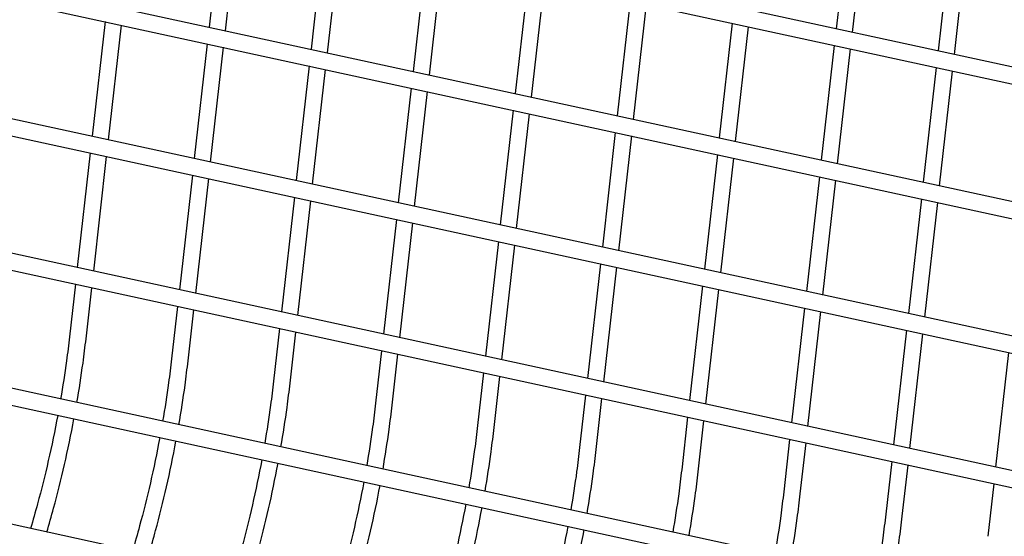
# Model space of a CAD drawing. Extents: x -9 to 141, y -7 to 181.
# Drawn here: x 49 to 52, y 93 to 95 of the extents above; entities that cross this region are included whole.
import ezdxf

# ---------------------------------------------------------------- set-up
doc = ezdxf.new("R2010")
doc.units = 0
doc.header["$LTSCALE"] = 5.3333
doc.header["$MEASUREMENT"] = 0
doc.layers.get('0').update_dxf_attribs({"linetype": 'CONTINUOUS'})
doc.layers.add('1', color=7, linetype='CONTINUOUS')

msp = doc.modelspace()

# ---------------------------------------------------------------- linework, layer by layer
msp.add_circle((47.53181, 88.77009), 15.84926)
at = {"layer": '1', "color": 7, "extrusion": (0, 0.965926, 0.258819)}
for p, q in [((53.61571, 94.53713), (42.53006, 96.94466)), ((42.51864, 96.89086), (53.60777, 94.48258)), ((53.55301, 94.10639), (42.49568, 96.50776)), ((42.4842, 96.45397), (53.54507, 94.05183)), ((53.4903, 93.67564), (42.46129, 96.07087)), ((42.44973, 96.01709), (53.48236, 93.62108)), ((53.42759, 93.24489), (42.42687, 95.63397)), ((42.41525, 95.58022), (53.41964, 93.19034)), ((49.77118, 95.31578), (49.72828, 94.93701)), ((49.78231, 94.92527), (49.8252, 95.30404)), ((51.84264, 95.31027), (51.79975, 94.93151)), ((51.85378, 94.91976), (51.89667, 95.29853)), ((50.10823, 95.24258), (50.06534, 94.86381)), ((50.11937, 94.85207), (50.16226, 95.23084)), ((52.1797, 95.23707), (52.13681, 94.85831)), ((52.19083, 94.84656), (52.23373, 95.22533)), ((53.36466, 92.81267), (42.38482, 95.19722)), ((42.37469, 95.14314), (53.35672, 92.75811)), ((50.44529, 95.16938), (50.4024, 94.79061)), ((50.45642, 94.77887), (50.49932, 95.15763)), ((50.78235, 95.09618), (50.73946, 94.71741)), ((50.79348, 94.70567), (50.83638, 95.08443)), ((51.11941, 95.02298), (51.07652, 94.64421)), ((51.13054, 94.63247), (51.17344, 95.01123)), ((49.385, 94.95528), (49.34211, 94.57652)), ((51.45647, 94.94977), (51.41358, 94.57101)), ((49.39613, 94.56477), (49.43903, 94.94354)), ((51.4676, 94.55927), (51.51049, 94.93803)), ((49.72206, 94.88208), (49.67917, 94.50332)), ((49.73319, 94.49157), (49.77608, 94.87034)), ((51.79353, 94.87657), (51.75064, 94.49781)), ((51.80466, 94.48607), (51.84755, 94.86483)), ((50.05912, 94.80888), (50.01623, 94.43012)), ((50.07025, 94.41837), (50.11314, 94.79714)), ((52.13059, 94.80337), (52.0877, 94.42461)), ((52.14172, 94.41287), (52.18461, 94.79163)), ((53.24592, 92.38921), (42.30382, 94.76556)), ((50.39618, 94.73568), (50.35329, 94.35691)), ((50.40731, 94.34517), (50.4502, 94.72394)), ((50.73324, 94.66248), (50.69035, 94.28371)), ((50.74437, 94.27197), (50.78726, 94.65074)), ((51.0703, 94.58928), (51.02741, 94.21051)), ((51.08143, 94.19877), (51.12432, 94.57753)), ((49.33589, 94.52158), (49.293, 94.14282)), ((49.34702, 94.13108), (49.38991, 94.50984)), ((51.40736, 94.51608), (51.36447, 94.13731)), ((51.41849, 94.12557), (51.46138, 94.50433)), ((49.67295, 94.44838), (49.63006, 94.06962)), ((49.68408, 94.05788), (49.72697, 94.43664)), ((51.74442, 94.44288), (51.70153, 94.06411)), ((51.75555, 94.05237), (51.79844, 94.43113)), ((50.01001, 94.37518), (49.96712, 93.99642)), ((50.02114, 93.98467), (50.06403, 94.36344)), ((52.08148, 94.36967), (52.03859, 93.99091)), ((52.09261, 93.97917), (52.1355, 94.35793)), ((50.34707, 94.30198), (50.30418, 93.92322)), ((50.3582, 93.91147), (50.40109, 94.29024)), ((50.68413, 94.22878), (50.64124, 93.85001)), ((50.69526, 93.83827), (50.73815, 94.21704)), ((51.02119, 94.15558), (50.9783, 93.77681)), ((51.03232, 93.76507), (51.07521, 94.14384)), ((49.28678, 94.08788), (49.26713, 93.91441)), ((49.32179, 93.90822), (49.3408, 94.07614)), ((51.35825, 94.08238), (51.31536, 93.70361)), ((51.36938, 93.69187), (51.41227, 94.07064)), ((49.62384, 94.01468), (49.60419, 93.84121)), ((49.65884, 93.83502), (49.67786, 94.00294)), ((51.69531, 94.00918), (51.65242, 93.63041)), ((51.70644, 93.61867), (51.74933, 93.99743)), ((49.9609, 93.94148), (49.94125, 93.76801)), ((49.9959, 93.76182), (50.01492, 93.92974)), ((52.03237, 93.93598), (51.98948, 93.55721)), ((52.0435, 93.54547), (52.08639, 93.92423)), ((50.29796, 93.86828), (50.27831, 93.69481)), ((50.33296, 93.68862), (50.35198, 93.85654)), ((52.36943, 93.86278), (52.32654, 93.48401)), ((50.63502, 93.79508), (50.61537, 93.6216)), ((50.67002, 93.61542), (50.68904, 93.78334)), ((50.97208, 93.72188), (50.95243, 93.5484)), ((51.00708, 93.54221), (51.0261, 93.71014)), ((51.30914, 93.64868), (51.28949, 93.4752)), ((51.34414, 93.46901), (51.36316, 93.63694)), ((51.6462, 93.57548), (51.62655, 93.402)), ((51.6812, 93.39581), (51.70022, 93.56374)), ((51.98326, 93.50228), (51.96361, 93.3288)), ((52.01826, 93.32261), (52.03728, 93.49054)), ((52.32031, 93.42908), (52.30067, 93.2556))]:
    msp.add_line(p, q, dxfattribs=at)
at = {"layer": '1', "color": 7}
for points, knots in [([(49.2671, 93.91441), (49.26413, 93.88805), (49.26086, 93.86163), (49.25157, 93.793), (49.24506, 93.75081), (49.23786, 93.70891)], [22.42609304, 22.42609304, 22.42609304, 22.42609304, 22.59387187, 22.59387187, 22.86186672, 22.86186672, 22.86186672, 22.86186672]), ([(49.29166, 93.69722), (49.29913, 93.74056), (49.30588, 93.78421), (49.31542, 93.85468), (49.31874, 93.88148), (49.32175, 93.90822)], [14.44009638, 14.44009638, 14.44009638, 14.44009638, 14.7172865, 14.7172865, 14.8874126, 14.8874126, 14.8874126, 14.8874126]), ([(49.60416, 93.84121), (49.60119, 93.81485), (49.59792, 93.78843), (49.58863, 93.7198), (49.58212, 93.67761), (49.57492, 93.63571)], [22.42609304, 22.42609304, 22.42609304, 22.42609304, 22.59387187, 22.59387187, 22.86186672, 22.86186672, 22.86186672, 22.86186672]), ([(49.62872, 93.62402), (49.63619, 93.66736), (49.64294, 93.71101), (49.65248, 93.78148), (49.6558, 93.80828), (49.65881, 93.83502)], [14.44009638, 14.44009638, 14.44009638, 14.44009638, 14.7172865, 14.7172865, 14.8874126, 14.8874126, 14.8874126, 14.8874126]), ([(49.94122, 93.768), (49.93825, 93.74165), (49.93498, 93.71522), (49.92569, 93.6466), (49.91918, 93.60441), (49.91198, 93.5625)], [22.42609304, 22.42609304, 22.42609304, 22.42609304, 22.59387187, 22.59387187, 22.86186672, 22.86186672, 22.86186672, 22.86186672]), ([(49.96578, 93.55082), (49.97325, 93.59416), (49.98, 93.63781), (49.98954, 93.70828), (49.99286, 93.73508), (49.99587, 93.76182)], [14.44009638, 14.44009638, 14.44009638, 14.44009638, 14.7172865, 14.7172865, 14.8874126, 14.8874126, 14.8874126, 14.8874126]), ([(50.27828, 93.6948), (50.27531, 93.66845), (50.27204, 93.64202), (50.26275, 93.5734), (50.25624, 93.5312), (50.24904, 93.4893)], [22.42609304, 22.42609304, 22.42609304, 22.42609304, 22.59387187, 22.59387187, 22.86186672, 22.86186672, 22.86186672, 22.86186672]), ([(50.30284, 93.47762), (50.31031, 93.52096), (50.31706, 93.56461), (50.3266, 93.63508), (50.32992, 93.66188), (50.33293, 93.68861)], [14.44009638, 14.44009638, 14.44009638, 14.44009638, 14.7172865, 14.7172865, 14.8874126, 14.8874126, 14.8874126, 14.8874126]), ([(49.22815, 93.65473), (49.20925, 93.5536), (49.18656, 93.45494), (49.15428, 93.33598), (49.14654, 93.30874), (49.13838, 93.28126)], [22.97776286, 22.97776286, 22.97776286, 22.97776286, 23.62940921, 23.62940921, 23.81994029, 23.81994029, 23.81994029, 23.81994029]), ([(49.19227, 93.26956), (49.20013, 93.29612), (49.2076, 93.32246), (49.23988, 93.44141), (49.2628, 93.54097), (49.28191, 93.64306)], [13.4821035, 13.4821035, 13.4821035, 13.4821035, 13.6663979, 13.6663979, 14.32420438, 14.32420438, 14.32420438, 14.32420438]), ([(50.61534, 93.6216), (50.61237, 93.59525), (50.6091, 93.56882), (50.5998, 93.5002), (50.59329, 93.458), (50.5861, 93.4161)], [22.42609304, 22.42609304, 22.42609304, 22.42609304, 22.59387187, 22.59387187, 22.86186672, 22.86186672, 22.86186672, 22.86186672]), ([(50.6399, 93.40442), (50.64737, 93.44775), (50.65412, 93.49141), (50.66366, 93.56187), (50.66698, 93.58868), (50.66999, 93.61541)], [14.44009638, 14.44009638, 14.44009638, 14.44009638, 14.7172865, 14.7172865, 14.8874126, 14.8874126, 14.8874126, 14.8874126]), ([(49.56521, 93.58153), (49.54631, 93.4804), (49.52362, 93.38174), (49.49134, 93.26278), (49.4836, 93.23554), (49.47544, 93.20806)], [22.97776286, 22.97776286, 22.97776286, 22.97776286, 23.62940921, 23.62940921, 23.81994029, 23.81994029, 23.81994029, 23.81994029]), ([(49.52933, 93.19636), (49.53719, 93.22292), (49.54466, 93.24926), (49.57694, 93.36821), (49.59986, 93.46777), (49.61897, 93.56986)], [13.4821035, 13.4821035, 13.4821035, 13.4821035, 13.6663979, 13.6663979, 14.32420438, 14.32420438, 14.32420438, 14.32420438]), ([(50.9524, 93.5484), (50.94943, 93.52205), (50.94616, 93.49562), (50.93686, 93.427), (50.93035, 93.3848), (50.92316, 93.3429)], [22.42609304, 22.42609304, 22.42609304, 22.42609304, 22.59387187, 22.59387187, 22.86186672, 22.86186672, 22.86186672, 22.86186672]), ([(50.97695, 93.33122), (50.98443, 93.37455), (50.99118, 93.41821), (51.00072, 93.48867), (51.00404, 93.51548), (51.00705, 93.54221)], [14.44009638, 14.44009638, 14.44009638, 14.44009638, 14.7172865, 14.7172865, 14.8874126, 14.8874126, 14.8874126, 14.8874126]), ([(49.90227, 93.50833), (49.88337, 93.4072), (49.86068, 93.30854), (49.8284, 93.18958), (49.82066, 93.16234), (49.8125, 93.13486)], [22.97776286, 22.97776286, 22.97776286, 22.97776286, 23.62940921, 23.62940921, 23.81994029, 23.81994029, 23.81994029, 23.81994029]), ([(49.86639, 93.12316), (49.87425, 93.14971), (49.88172, 93.17606), (49.914, 93.29501), (49.93692, 93.39457), (49.95603, 93.49665)], [13.4821035, 13.4821035, 13.4821035, 13.4821035, 13.6663979, 13.6663979, 14.32420438, 14.32420438, 14.32420438, 14.32420438]), ([(51.28946, 93.4752), (51.28649, 93.44884), (51.28322, 93.42242), (51.27392, 93.3538), (51.26741, 93.3116), (51.26022, 93.2697)], [22.42609304, 22.42609304, 22.42609304, 22.42609304, 22.59387187, 22.59387187, 22.86186672, 22.86186672, 22.86186672, 22.86186672]), ([(51.31401, 93.25802), (51.32149, 93.30135), (51.32824, 93.34501), (51.33778, 93.41547), (51.3411, 93.44228), (51.34411, 93.46901)], [14.44009638, 14.44009638, 14.44009638, 14.44009638, 14.7172865, 14.7172865, 14.8874126, 14.8874126, 14.8874126, 14.8874126]), ([(50.23933, 93.43513), (50.22043, 93.334), (50.19774, 93.23534), (50.16546, 93.11638), (50.15772, 93.08913), (50.14955, 93.06166)], [22.97776286, 22.97776286, 22.97776286, 22.97776286, 23.62940921, 23.62940921, 23.81994029, 23.81994029, 23.81994029, 23.81994029]), ([(50.20345, 93.04996), (50.21131, 93.07651), (50.21878, 93.10286), (50.25106, 93.22181), (50.27398, 93.32137), (50.29309, 93.42345)], [13.4821035, 13.4821035, 13.4821035, 13.4821035, 13.6663979, 13.6663979, 14.32420438, 14.32420438, 14.32420438, 14.32420438]), ([(51.62652, 93.402), (51.62355, 93.37564), (51.62028, 93.34922), (51.61098, 93.2806), (51.60447, 93.2384), (51.59728, 93.1965)], [22.42609304, 22.42609304, 22.42609304, 22.42609304, 22.59387187, 22.59387187, 22.86186672, 22.86186672, 22.86186672, 22.86186672]), ([(51.65107, 93.18482), (51.65855, 93.22815), (51.6653, 93.27181), (51.67484, 93.34227), (51.67816, 93.36908), (51.68117, 93.39581)], [14.44009638, 14.44009638, 14.44009638, 14.44009638, 14.7172865, 14.7172865, 14.8874126, 14.8874126, 14.8874126, 14.8874126]), ([(50.57638, 93.36193), (50.55749, 93.2608), (50.5348, 93.16214), (50.50252, 93.04318), (50.49478, 93.01593), (50.48661, 92.98846)], [22.97776286, 22.97776286, 22.97776286, 22.97776286, 23.62940921, 23.62940921, 23.81994029, 23.81994029, 23.81994029, 23.81994029]), ([(50.54051, 92.97675), (50.54837, 93.00331), (50.55584, 93.02966), (50.58812, 93.14861), (50.61104, 93.24817), (50.63015, 93.35025)], [13.4821035, 13.4821035, 13.4821035, 13.4821035, 13.6663979, 13.6663979, 14.32420438, 14.32420438, 14.32420438, 14.32420438]), ([(51.96358, 93.3288), (51.96061, 93.30244), (51.95734, 93.27602), (51.94804, 93.2074), (51.94153, 93.1652), (51.93434, 93.1233)], [22.42609304, 22.42609304, 22.42609304, 22.42609304, 22.59387187, 22.59387187, 22.86186672, 22.86186672, 22.86186672, 22.86186672]), ([(51.98813, 93.11162), (51.99561, 93.15495), (52.00236, 93.19861), (52.0119, 93.26907), (52.01522, 93.29587), (52.01823, 93.32261)], [14.44009638, 14.44009638, 14.44009638, 14.44009638, 14.7172865, 14.7172865, 14.8874126, 14.8874126, 14.8874126, 14.8874126]), ([(50.91344, 93.28873), (50.89455, 93.18759), (50.87186, 93.08894), (50.83958, 92.96998), (50.83184, 92.94273), (50.82367, 92.91526)], [22.97776286, 22.97776286, 22.97776286, 22.97776286, 23.62940921, 23.62940921, 23.81994029, 23.81994029, 23.81994029, 23.81994029]), ([(50.87757, 92.90355), (50.88543, 92.93011), (50.8929, 92.95646), (50.92518, 93.07541), (50.9481, 93.17497), (50.96721, 93.27705)], [13.4821035, 13.4821035, 13.4821035, 13.4821035, 13.6663979, 13.6663979, 14.32420438, 14.32420438, 14.32420438, 14.32420438])]:
    msp.add_open_spline(points, degree=3, knots=knots, dxfattribs=at)

doc.saveas('drawing.dxf')
